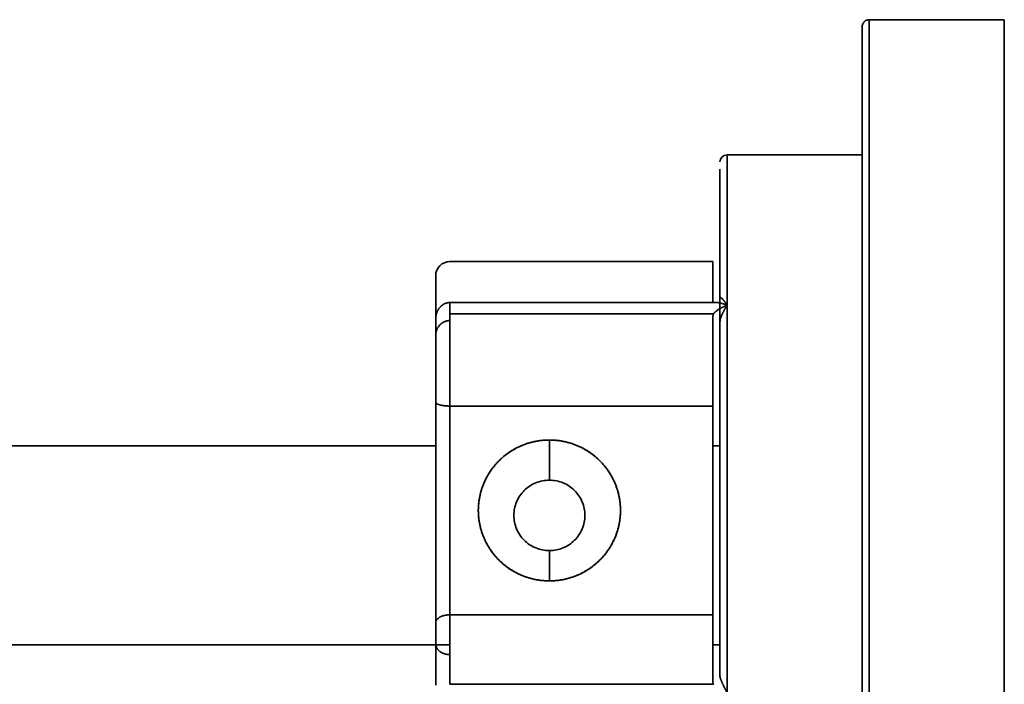
# Model space of a CAD drawing. Units: millimetres. Extents: x 132 to 1955, y 18 to 1577.
# Drawn here: x 617 to 686, y 779 to 826 of the extents above; entities that cross this region are included whole.
import ezdxf

# ---------------------------------------------------------------- set-up
doc = ezdxf.new("R2010")
doc.units = ezdxf.units.MM
doc.layers.add('1', color=7, linetype='Continuous', true_color=0xffffff)

msp = doc.modelspace()

# ---------------------------------------------------------------- linework, layer by layer
at = {"layer": '1', "color": 18, "linetype": 'Continuous', "lineweight": 35}
for p, q in [((676.379, 816.138), (666.879, 816.138)), ((666.379, 815.638), (666.379, 815.638)), ((665.879, 808.638), (647.379, 808.638)), ((666.101, 805.761), (647.379, 805.761)), ((646.372, 795.688), (229.584, 795.688)), ((666.375, 795.688), (665.876, 795.688)), ((647.379, 781.688), (229.584, 781.688)), ((666.375, 781.688), (665.876, 781.688))]:
    msp.add_line(p, q, dxfattribs=at)
for centre, radius, start in [((666.879, 815.638), 0.5, 90.00081), ((647.379, 807.638), 1, 90.00027)]:
    msp.add_arc(centre, radius, start, 180, dxfattribs=at)
for points, degree, knots in [([(676.879, 825.638), (676.847, 825.638), (676.814, 825.635), (676.75, 825.622), (676.718, 825.612), (676.658, 825.587), (676.629, 825.572), (676.574, 825.535), (676.549, 825.515), (676.503, 825.468), (676.482, 825.443), (676.445, 825.389), (676.43, 825.36), (676.405, 825.299), (676.395, 825.268), (676.383, 825.203), (676.379, 825.171), (676.379, 825.138)], 3, [0, 0, 0, 0, 0.125, 0.125, 0.25, 0.25, 0.375, 0.375, 0.5, 0.5, 0.625, 0.625, 0.75, 0.75, 0.875, 0.875, 1, 1, 1, 1]), ([(676.379, 825.138), (676.379, 825.171), (676.383, 825.203), (676.395, 825.268), (676.405, 825.299), (676.43, 825.36), (676.445, 825.389), (676.482, 825.443), (676.503, 825.468), (676.549, 825.515), (676.574, 825.535), (676.629, 825.572), (676.658, 825.587), (676.718, 825.612), (676.75, 825.622), (676.814, 825.635), (676.847, 825.638), (676.879, 825.638)], 3, [0, 0, 0, 0, 0.125, 0.125, 0.25, 0.25, 0.375, 0.375, 0.5, 0.5, 0.625, 0.625, 0.75, 0.75, 0.875, 0.875, 1, 1, 1, 1]), ([(676.879, 822.139), (676.879, 822.378), (676.879, 822.606), (676.879, 823.285), (676.879, 823.693), (676.879, 824.396), (676.879, 824.691), (676.879, 825.163), (676.879, 825.341), (676.879, 825.578), (676.879, 825.638), (676.879, 825.638)], 3, [0, 0, 0, 0, 0.104246, 0.104246, 0.32819, 0.32819, 0.552134, 0.552134, 0.776079, 0.776079, 1, 1, 1, 1]), ([(676.879, 825.638), (676.879, 825.638), (676.879, 825.578), (676.879, 825.341), (676.879, 825.163), (676.879, 824.691), (676.879, 824.396), (676.879, 823.693), (676.879, 823.285), (676.879, 822.358), (676.879, 821.84), (676.879, 820.698), (676.879, 820.075), (676.879, 818.73), (676.879, 818.007), (676.879, 816.471), (676.879, 815.657), (676.879, 813.945), (676.879, 813.046), (676.879, 811.175), (676.879, 810.201), (676.879, 808.187), (676.879, 807.147), (676.879, 805.012), (676.879, 803.916), (676.879, 801.679), (676.879, 800.537), (676.879, 798.22), (676.879, 797.044), (676.879, 794.669), (676.879, 793.47), (676.879, 791.06), (676.879, 789.849), (676.879, 787.427), (676.879, 786.216), (676.879, 783.806), (676.879, 782.607), (676.879, 780.232), (676.879, 779.056), (676.879, 776.739), (676.879, 775.597), (676.879, 773.36), (676.879, 772.264), (676.879, 770.128), (676.879, 769.089), (676.879, 767.075), (676.879, 766.101), (676.879, 764.229), (676.879, 763.331), (676.879, 761.619), (676.879, 760.805), (676.879, 759.268), (676.879, 758.546), (676.879, 757.201), (676.879, 756.578), (676.879, 755.436), (676.879, 754.918), (676.879, 753.991), (676.879, 753.583), (676.879, 752.88), (676.879, 752.585), (676.879, 752.113), (676.879, 751.935), (676.879, 751.698), (676.879, 751.638), (676.879, 751.638)], 3, [0, 0, 0, 0, 0.031251, 0.031251, 0.062503, 0.062503, 0.093754, 0.093754, 0.125005, 0.125005, 0.156256, 0.156256, 0.187508, 0.187508, 0.218759, 0.218759, 0.25001, 0.25001, 0.281262, 0.281262, 0.312513, 0.312513, 0.343764, 0.343764, 0.375016, 0.375016, 0.406267, 0.406267, 0.437518, 0.437518, 0.468769, 0.468769, 0.500021, 0.500021, 0.531272, 0.531272, 0.562523, 0.562523, 0.593775, 0.593775, 0.625026, 0.625026, 0.656277, 0.656277, 0.687528, 0.687528, 0.71878, 0.71878, 0.750031, 0.750031, 0.781282, 0.781282, 0.812534, 0.812534, 0.843785, 0.843785, 0.875036, 0.875036, 0.906288, 0.906288, 0.937539, 0.937539, 0.96879, 0.96879, 1, 1, 1, 1]), ([(676.879, 751.638), (676.879, 751.638), (676.879, 751.697), (676.879, 751.935), (676.879, 752.113), (676.879, 752.585), (676.879, 752.88), (676.879, 753.583), (676.879, 753.991), (676.879, 754.918), (676.879, 755.436), (676.879, 756.578), (676.879, 757.201), (676.879, 758.546), (676.879, 759.268), (676.879, 760.805), (676.879, 761.619), (676.879, 763.331), (676.879, 764.229), (676.879, 766.101), (676.879, 767.075), (676.879, 769.089), (676.879, 770.128), (676.879, 772.264), (676.879, 773.36), (676.879, 775.597), (676.879, 776.739), (676.879, 779.056), (676.879, 780.232), (676.879, 782.607), (676.879, 783.806), (676.879, 786.216), (676.879, 787.427), (676.879, 789.849), (676.879, 791.06), (676.879, 793.47), (676.879, 794.669), (676.879, 797.044), (676.879, 798.22), (676.879, 800.537), (676.879, 801.679), (676.879, 803.916), (676.879, 805.012), (676.879, 807.147), (676.879, 808.187), (676.879, 810.201), (676.879, 811.175), (676.879, 813.046), (676.879, 813.945), (676.879, 815.657), (676.879, 816.471), (676.879, 818.007), (676.879, 818.73), (676.879, 820.075), (676.879, 820.698), (676.879, 821.84), (676.879, 822.358), (676.879, 823.285), (676.879, 823.693), (676.879, 824.396), (676.879, 824.691), (676.879, 825.163), (676.879, 825.341), (676.879, 825.578), (676.879, 825.638), (676.879, 825.638)], 3, [0, 0, 0, 0, 0.031251, 0.031251, 0.062503, 0.062503, 0.093754, 0.093754, 0.125005, 0.125005, 0.156256, 0.156256, 0.187508, 0.187508, 0.218759, 0.218759, 0.25001, 0.25001, 0.281262, 0.281262, 0.312513, 0.312513, 0.343764, 0.343764, 0.375016, 0.375016, 0.406267, 0.406267, 0.437518, 0.437518, 0.468769, 0.468769, 0.500021, 0.500021, 0.531272, 0.531272, 0.562523, 0.562523, 0.593775, 0.593775, 0.625026, 0.625026, 0.656277, 0.656277, 0.687528, 0.687528, 0.71878, 0.71878, 0.750031, 0.750031, 0.781282, 0.781282, 0.812534, 0.812534, 0.843785, 0.843785, 0.875036, 0.875036, 0.906287, 0.906287, 0.937539, 0.937539, 0.96879, 0.96879, 1, 1, 1, 1]), ([(676.879, 825.638), (676.879, 825.638), (676.879, 825.578), (676.879, 825.341), (676.879, 825.163), (676.879, 824.691), (676.879, 824.396), (676.879, 823.693), (676.879, 823.285), (676.879, 822.606), (676.879, 822.378), (676.879, 822.139)], 3, [0, 0, 0, 0, 0.223939, 0.223939, 0.447878, 0.447878, 0.671817, 0.671817, 0.895756, 0.895756, 1, 1, 1, 1]), ([(686.379, 825.638), (686.379, 825.638), (686.379, 825.578), (686.379, 825.341), (686.379, 825.163), (686.379, 824.691), (686.379, 824.396), (686.379, 823.749), (686.379, 823.413), (686.379, 823.038)], 3, [0, 0, 0, 0, 0.260349, 0.260349, 0.520698, 0.520698, 0.781047, 0.781047, 1, 1, 1, 1]), ([(686.379, 751.638), (686.379, 751.638), (686.379, 751.697), (686.379, 751.935), (686.379, 752.113), (686.379, 752.585), (686.379, 752.88), (686.379, 753.583), (686.379, 753.991), (686.379, 754.918), (686.379, 755.436), (686.379, 756.578), (686.379, 757.201), (686.379, 758.546), (686.379, 759.268), (686.379, 760.805), (686.379, 761.619), (686.379, 763.331), (686.379, 764.229), (686.379, 766.101), (686.379, 767.075), (686.379, 769.089), (686.379, 770.128), (686.379, 772.264), (686.379, 773.36), (686.379, 775.597), (686.379, 776.739), (686.379, 779.056), (686.379, 780.232), (686.379, 782.607), (686.379, 783.806), (686.379, 786.216), (686.379, 787.427), (686.379, 789.849), (686.379, 791.06), (686.379, 793.47), (686.379, 794.669), (686.379, 797.044), (686.379, 798.22), (686.379, 800.537), (686.379, 801.679), (686.379, 803.916), (686.379, 805.012), (686.379, 807.147), (686.379, 808.187), (686.379, 810.201), (686.379, 811.175), (686.379, 813.046), (686.379, 813.945), (686.379, 815.657), (686.379, 816.471), (686.379, 818.007), (686.379, 818.73), (686.379, 820.075), (686.379, 820.698), (686.379, 821.84), (686.379, 822.358), (686.379, 823.285), (686.379, 823.693), (686.379, 824.396), (686.379, 824.691), (686.379, 825.163), (686.379, 825.341), (686.379, 825.578), (686.379, 825.638), (686.379, 825.638)], 3, [0, 0, 0, 0, 0.031251, 0.031251, 0.062503, 0.062503, 0.093754, 0.093754, 0.125005, 0.125005, 0.156256, 0.156256, 0.187508, 0.187508, 0.218759, 0.218759, 0.25001, 0.25001, 0.281262, 0.281262, 0.312513, 0.312513, 0.343764, 0.343764, 0.375016, 0.375016, 0.406267, 0.406267, 0.437518, 0.437518, 0.468769, 0.468769, 0.500021, 0.500021, 0.531272, 0.531272, 0.562523, 0.562523, 0.593775, 0.593775, 0.625026, 0.625026, 0.656277, 0.656277, 0.687528, 0.687528, 0.71878, 0.71878, 0.750031, 0.750031, 0.781282, 0.781282, 0.812534, 0.812534, 0.843785, 0.843785, 0.875036, 0.875036, 0.906288, 0.906288, 0.937539, 0.937539, 0.96879, 0.96879, 1, 1, 1, 1]), ([(676.379, 825.138), (676.379, 825.138), (676.379, 825.079), (676.379, 824.845), (676.379, 824.67), (676.379, 824.204), (676.379, 823.913), (676.379, 823.22), (676.379, 822.817), (676.379, 821.902), (676.379, 821.391), (676.379, 820.265), (676.379, 819.65), (676.379, 818.323), (676.379, 817.611), (676.379, 816.095), (676.379, 815.292), (676.379, 813.603), (676.379, 812.717), (676.379, 810.87), (676.379, 809.909), (676.379, 807.923), (676.379, 806.897), (676.379, 804.79), (676.379, 803.709), (676.379, 801.502), (676.379, 800.376), (676.379, 798.09), (676.379, 796.93), (676.379, 794.587), (676.379, 793.404), (676.379, 791.027), (676.379, 789.832), (676.379, 787.443), (676.379, 786.249), (676.379, 783.872), (676.379, 782.689), (676.379, 780.346), (676.379, 779.186), (676.379, 776.9), (676.379, 775.774), (676.379, 773.566), (676.379, 772.485), (676.379, 770.379), (676.379, 769.353), (676.379, 767.366), (676.379, 766.406), (676.379, 764.559), (676.379, 763.673), (676.379, 761.984), (676.379, 761.181), (676.379, 759.665), (676.379, 758.953), (676.379, 757.626), (676.379, 757.011), (676.379, 755.885), (676.379, 755.373), (676.379, 754.459), (676.379, 754.056), (676.379, 753.363), (676.379, 753.072), (676.379, 752.606), (676.379, 752.431), (676.379, 752.197), (676.379, 752.138), (676.379, 752.138)], 3, [0, 0, 0, 0, 0.031251, 0.031251, 0.062503, 0.062503, 0.093754, 0.093754, 0.125005, 0.125005, 0.156257, 0.156257, 0.187508, 0.187508, 0.218759, 0.218759, 0.25001, 0.25001, 0.281262, 0.281262, 0.312513, 0.312513, 0.343764, 0.343764, 0.375016, 0.375016, 0.406267, 0.406267, 0.437518, 0.437518, 0.46877, 0.46877, 0.500021, 0.500021, 0.531272, 0.531272, 0.562523, 0.562523, 0.593775, 0.593775, 0.625026, 0.625026, 0.656277, 0.656277, 0.687529, 0.687529, 0.71878, 0.71878, 0.750031, 0.750031, 0.781283, 0.781283, 0.812534, 0.812534, 0.843785, 0.843785, 0.875036, 0.875036, 0.906288, 0.906288, 0.937539, 0.937539, 0.96879, 0.96879, 1, 1, 1, 1]), ([(676.379, 752.138), (676.379, 752.138), (676.379, 753.55), (676.379, 756.304), (676.379, 758.304), (676.379, 760.301), (676.379, 765.38), (676.379, 771.354), (676.379, 774.676), (676.379, 777.995), (676.379, 781.523), (676.379, 785.045), (676.379, 792.232), (676.379, 795.755), (676.379, 799.282), (676.379, 805.923), (676.379, 811.896), (676.379, 816.975), (676.379, 820.973), (676.379, 823.725), (676.379, 825.138), (676.379, 825.138)], 2, [0, 0, 0, 0.062502, 0.125005, 0.187507, 0.187507, 0.25001, 0.312512, 0.375014, 0.375014, 0.437517, 0.437517, 0.500019, 0.562522, 0.562522, 0.625024, 0.687527, 0.750029, 0.812531, 0.875034, 0.937536, 1, 1, 1]), ([(666.879, 816.138), (666.879, 816.138), (666.879, 816.069), (666.879, 815.787), (666.879, 815.562), (666.879, 814.962), (666.879, 814.585), (666.879, 813.686), (666.879, 813.164), (666.879, 811.982), (666.879, 811.323), (666.879, 809.878), (666.879, 809.093), (666.879, 807.411), (666.879, 806.514), (666.879, 805.569)], 3, [0, 0, 0, 0, 0.134567, 0.134567, 0.278806, 0.278806, 0.423045, 0.423045, 0.567283, 0.567283, 0.711522, 0.711522, 0.855761, 0.855761, 1, 1, 1, 1]), ([(666.879, 805.569), (666.879, 806.514), (666.879, 807.411), (666.879, 809.093), (666.879, 809.878), (666.879, 811.323), (666.879, 811.982), (666.879, 813.164), (666.879, 813.686), (666.879, 814.585), (666.879, 814.962), (666.879, 815.562), (666.879, 815.787), (666.879, 816.069), (666.879, 816.138), (666.879, 816.138)], 3, [0, 0, 0, 0, 0.144239, 0.144239, 0.288478, 0.288478, 0.432717, 0.432717, 0.576955, 0.576955, 0.721194, 0.721194, 0.865433, 0.865433, 1, 1, 1, 1]), ([(666.379, 806.167), (666.379, 807.794), (666.379, 810.572), (666.379, 812.801), (666.379, 814.427), (666.379, 815.033), (666.379, 815.13)], 2, [0, 0, 0, 0.236183, 0.472367, 0.70855, 0.944733, 1, 1, 1]), ([(666.379, 815.128), (666.379, 815.064), (666.379, 814.994), (666.379, 814.755), (666.379, 814.564), (666.379, 814.129), (666.379, 813.885), (666.379, 813.344), (666.379, 812.751), (666.379, 811.711), (666.379, 810.526), (666.379, 809.205), (666.379, 807.755), (666.379, 806.708), (666.379, 806.167)], 3, [0, 0, 0, 0, 0.054932, 0.054932, 0.173066, 0.173066, 0.291199, 0.291199, 0.409333, 0.527466, 0.6456, 0.763733, 0.881867, 1, 1, 1, 1]), ([(666.379, 804.43), (666.379, 804.614), (666.379, 806.454), (666.379, 808.562), (666.379, 809.314), (666.379, 808.657), (666.379, 806.637), (666.379, 805.014)], 2, [0, 0, 0, 0.021048, 0.216838, 0.412629, 0.608419, 0.80421, 1, 1, 1]), ([(665.879, 805.761), (665.879, 805.828), (665.879, 805.894), (665.879, 806.399), (665.879, 806.789), (665.879, 807.461), (665.879, 807.743), (665.879, 808.195), (665.879, 808.365), (665.879, 808.584), (665.879, 808.638), (665.879, 808.638)], 3, [0, 0, 0, 0, 0.035663, 0.035663, 0.279094, 0.279094, 0.522525, 0.522525, 0.765956, 0.765956, 1, 1, 1, 1]), ([(646.379, 804.6), (646.379, 805.451), (646.379, 807.102), (646.379, 807.639), (646.379, 807.639)], 2, [0, 0, 0, 0.288733, 0.759077, 1, 1, 1]), ([(646.379, 804.598), (646.379, 804.604), (646.379, 804.617), (646.38, 804.636), (646.381, 804.655), (646.381, 804.673), (646.383, 804.692), (646.384, 804.71), (646.386, 804.727), (646.387, 804.745), (646.39, 804.762), (646.392, 804.779), (646.394, 804.796), (646.397, 804.813), (646.399, 804.829), (646.402, 804.845), (646.405, 804.86), (646.409, 804.876), (646.412, 804.891), (646.415, 804.906), (646.419, 804.92), (646.423, 804.935), (646.426, 804.949), (646.43, 804.962), (646.434, 804.976), (646.438, 804.989), (646.442, 805.002), (646.446, 805.015), (646.451, 805.027), (646.455, 805.039), (646.459, 805.051), (646.463, 805.062), (646.468, 805.074), (646.472, 805.085), (646.477, 805.096), (646.481, 805.106), (646.485, 805.116), (646.49, 805.126), (646.494, 805.136), (646.498, 805.146), (646.503, 805.155), (646.516, 805.182), (646.538, 805.225), (646.573, 805.284), (646.61, 805.338), (646.648, 805.389), (646.689, 805.436), (646.73, 805.479), (646.766, 805.513), (646.794, 805.537), (646.816, 805.554), (646.837, 805.571), (646.859, 805.587), (646.881, 805.602), (646.903, 805.616), (646.926, 805.63), (646.949, 805.643), (646.972, 805.655), (646.995, 805.667), (647.018, 805.678), (647.042, 805.688), (647.065, 805.697), (647.089, 805.706), (647.113, 805.714), (647.137, 805.721), (647.161, 805.728), (647.185, 805.734), (647.21, 805.739), (647.234, 805.744), (647.258, 805.747), (647.282, 805.751), (647.307, 805.753), (647.331, 805.755), (647.355, 805.756), (647.371, 805.756), (647.379, 805.756)], 3, [0, 0, 0, 0, 0.012802, 0.025437, 0.037906, 0.050209, 0.062346, 0.074316, 0.08612, 0.097758, 0.10923, 0.120535, 0.131675, 0.142648, 0.153455, 0.164096, 0.174571, 0.18488, 0.195022, 0.204999, 0.21481, 0.224454, 0.233933, 0.243245, 0.252392, 0.261372, 0.270187, 0.278836, 0.287319, 0.295636, 0.303788, 0.311774, 0.319594, 0.327248, 0.334737, 0.34206, 0.349217, 0.356209, 0.363036, 0.369697, 0.376193, 0.382524, 0.426516, 0.46871, 0.509124, 0.54778, 0.584702, 0.619918, 0.653461, 0.669076, 0.684457, 0.699609, 0.714537, 0.729247, 0.743745, 0.758036, 0.772126, 0.786021, 0.799729, 0.813256, 0.826609, 0.839796, 0.852824, 0.865702, 0.878438, 0.89104, 0.903518, 0.91588, 0.928136, 0.940296, 0.952369, 0.964365, 0.976296, 0.98817, 1, 1, 1, 1]), ([(647.379, 805.761), (647.379, 805.761), (647.379, 805.759), (647.379, 805.747), (647.379, 805.732), (647.379, 805.69), (647.379, 805.662), (647.379, 805.595), (647.379, 805.557), (647.379, 805.472), (647.379, 805.426), (647.379, 805.331), (647.379, 805.281), (647.379, 805.183), (647.379, 805.135), (647.379, 805.043), (647.379, 804.999), (647.379, 804.96)], 3, [0, 0, 0, 0, 0.070287, 0.070287, 0.203103, 0.203103, 0.335919, 0.335919, 0.468735, 0.468735, 0.601551, 0.601551, 0.734368, 0.734368, 0.867184, 0.867184, 1, 1, 1, 1]), ([(665.918, 804.96), (665.92, 804.962), (665.923, 804.966), (665.927, 804.973), (665.932, 804.979), (665.937, 804.986), (665.943, 804.992), (665.949, 804.999), (665.955, 805.006), (665.961, 805.013), (665.967, 805.02), (665.974, 805.027), (665.981, 805.034), (665.988, 805.042), (665.996, 805.049), (666.003, 805.057), (666.011, 805.064), (666.02, 805.072), (666.028, 805.079), (666.037, 805.087), (666.046, 805.095), (666.055, 805.103), (666.064, 805.111), (666.074, 805.119), (666.084, 805.127), (666.094, 805.135), (666.105, 805.143), (666.131, 805.163), (666.175, 805.196), (666.24, 805.24), (666.313, 805.287), (666.371, 805.321), (666.413, 805.345), (666.435, 805.358), (666.46, 805.371), (666.485, 805.385), (666.513, 805.399), (666.542, 805.414), (666.573, 805.43), (666.606, 805.446), (666.64, 805.463), (666.676, 805.48), (666.713, 805.497), (666.752, 805.515), (666.793, 805.533), (666.836, 805.551), (666.865, 805.563), (666.879, 805.569)], 3, [0, 0, 0, 0, 0.007681, 0.015488, 0.023425, 0.031497, 0.039706, 0.048055, 0.056549, 0.065189, 0.073979, 0.082922, 0.092019, 0.101274, 0.110689, 0.120265, 0.130005, 0.139911, 0.149985, 0.160228, 0.170643, 0.18123, 0.191992, 0.20293, 0.214045, 0.225339, 0.236812, 0.248467, 0.309506, 0.376728, 0.450224, 0.530063, 0.550522, 0.572532, 0.596092, 0.621205, 0.64787, 0.676089, 0.705861, 0.737186, 0.770067, 0.804501, 0.840491, 0.878035, 0.917135, 0.95779, 1, 1, 1, 1]), ([(666.879, 805.569), (666.872, 805.572), (666.856, 805.578), (666.834, 805.587), (666.811, 805.595), (666.79, 805.603), (666.768, 805.611), (666.747, 805.619), (666.727, 805.626), (666.706, 805.633), (666.687, 805.64), (666.667, 805.647), (666.648, 805.653), (666.63, 805.659), (666.612, 805.665), (666.594, 805.67), (666.577, 805.675), (666.56, 805.68), (666.544, 805.685), (666.528, 805.69), (666.512, 805.694), (666.497, 805.698), (666.482, 805.702), (666.468, 805.705), (666.454, 805.709), (666.441, 805.712), (666.428, 805.715), (666.415, 805.718), (666.403, 805.721), (666.391, 805.724), (666.38, 805.726), (666.369, 805.728), (666.351, 805.732), (666.327, 805.737), (666.297, 805.742), (666.268, 805.747), (666.24, 805.751), (666.213, 805.754), (666.188, 805.757), (666.163, 805.759), (666.139, 805.76), (666.119, 805.761), (666.106, 805.761), (666.101, 805.761)], 3, [0, 0, 0, 0, 0.028725, 0.056942, 0.084654, 0.111858, 0.138556, 0.164747, 0.190431, 0.215609, 0.24028, 0.264445, 0.288103, 0.311255, 0.333901, 0.35604, 0.377674, 0.398801, 0.419422, 0.439537, 0.459146, 0.478249, 0.496846, 0.514938, 0.532525, 0.549606, 0.566181, 0.582252, 0.597818, 0.612879, 0.627435, 0.641487, 0.655035, 0.695408, 0.734619, 0.772675, 0.809579, 0.84534, 0.879963, 0.913455, 0.945826, 0.977085, 1, 1, 1, 1]), ([(666.379, 806.167), (666.379, 806.165), (666.379, 806.163), (666.38, 806.16), (666.38, 806.156), (666.381, 806.153), (666.382, 806.149), (666.384, 806.146), (666.385, 806.143), (666.387, 806.14), (666.389, 806.137), (666.391, 806.134), (666.393, 806.131), (666.395, 806.128), (666.398, 806.125), (666.4, 806.122), (666.403, 806.119), (666.406, 806.117), (666.409, 806.114), (666.412, 806.111), (666.415, 806.109), (666.418, 806.106), (666.422, 806.104), (666.425, 806.101), (666.429, 806.099), (666.432, 806.097), (666.436, 806.095), (666.439, 806.093), (666.443, 806.091), (666.447, 806.089), (666.449, 806.087), (666.45, 806.087)], 3, [0, 0, 0, 0, 0.043645, 0.086638, 0.128978, 0.170666, 0.211701, 0.252081, 0.291809, 0.330881, 0.3693, 0.407064, 0.444172, 0.480626, 0.516424, 0.551566, 0.586053, 0.619883, 0.653058, 0.685577, 0.717439, 0.748646, 0.779196, 0.80909, 0.838329, 0.866912, 0.894839, 0.922111, 0.948728, 0.974691, 1, 1, 1, 1]), ([(666.879, 805.569), (666.876, 805.563), (666.869, 805.553), (666.859, 805.537), (666.849, 805.521), (666.84, 805.505), (666.83, 805.49), (666.821, 805.474), (666.812, 805.459), (666.803, 805.444), (666.794, 805.43), (666.785, 805.415), (666.777, 805.401), (666.768, 805.386), (666.76, 805.372), (666.752, 805.359), (666.745, 805.345), (666.737, 805.332), (666.73, 805.318), (666.723, 805.306), (666.716, 805.293), (666.709, 805.28), (666.702, 805.268), (666.696, 805.256), (666.689, 805.245), (666.683, 805.233), (666.677, 805.222), (666.671, 805.211), (666.666, 805.201), (666.66, 805.19), (666.655, 805.18), (666.65, 805.17), (666.645, 805.161), (666.64, 805.151), (666.626, 805.124), (666.603, 805.08), (666.573, 805.018), (666.546, 804.96), (666.521, 804.904), (666.501, 804.86), (666.487, 804.826), (666.477, 804.802), (666.467, 804.778), (666.458, 804.755), (666.449, 804.732), (666.441, 804.71), (666.434, 804.689), (666.427, 804.669), (666.42, 804.649), (666.414, 804.63), (666.408, 804.612), (666.403, 804.595), (666.4, 804.583), (666.399, 804.578)], 3, [0, 0, 0, 0, 0.019288, 0.038257, 0.056907, 0.075238, 0.093249, 0.110941, 0.128314, 0.145367, 0.162101, 0.178515, 0.19461, 0.210385, 0.225841, 0.240978, 0.255795, 0.270292, 0.28447, 0.298329, 0.311868, 0.325089, 0.33799, 0.350572, 0.362835, 0.374779, 0.386404, 0.39771, 0.408698, 0.419367, 0.429718, 0.439751, 0.449465, 0.458861, 0.467939, 0.532337, 0.59268, 0.649001, 0.701343, 0.749757, 0.773008, 0.795542, 0.817372, 0.838506, 0.858959, 0.878744, 0.897875, 0.91637, 0.934246, 0.951524, 0.968226, 0.984376, 1, 1, 1, 1]), ([(666.45, 806.087), (666.452, 806.086), (666.455, 806.084), (666.459, 806.082), (666.464, 806.079), (666.469, 806.076), (666.474, 806.072), (666.479, 806.069), (666.485, 806.065), (666.49, 806.06), (666.496, 806.056), (666.502, 806.051), (666.508, 806.046), (666.514, 806.041), (666.521, 806.035), (666.527, 806.029), (666.534, 806.022), (666.541, 806.016), (666.548, 806.009), (666.555, 806.002), (666.562, 805.994), (666.57, 805.986), (666.578, 805.978), (666.586, 805.969), (666.594, 805.96), (666.602, 805.951), (666.61, 805.941), (666.619, 805.931), (666.629, 805.919), (666.64, 805.905), (666.652, 805.89), (666.665, 805.874), (666.678, 805.857), (666.692, 805.839), (666.708, 805.819), (666.723, 805.797), (666.74, 805.774), (666.758, 805.75), (666.776, 805.724), (666.795, 805.696), (666.815, 805.667), (666.836, 805.636), (666.857, 805.603), (666.872, 805.58), (666.879, 805.569)], 3, [0, 0, 0, 0, 0.012302, 0.024883, 0.037745, 0.050891, 0.064323, 0.078043, 0.092053, 0.106355, 0.12095, 0.13584, 0.151027, 0.166511, 0.182295, 0.198379, 0.214765, 0.231454, 0.248447, 0.265745, 0.283349, 0.30126, 0.319479, 0.338007, 0.356844, 0.375991, 0.395449, 0.415219, 0.439067, 0.464603, 0.491829, 0.520745, 0.551355, 0.583658, 0.617656, 0.653351, 0.690741, 0.729829, 0.770615, 0.813098, 0.857279, 0.903156, 0.95073, 1, 1, 1, 1]), ([(666.879, 805.569), (666.879, 804.623), (666.879, 803.629), (666.879, 801.561), (666.879, 800.488), (666.879, 798.279), (666.879, 797.143), (666.879, 794.831), (666.879, 793.653), (666.879, 791.277), (666.879, 790.078), (666.879, 787.678), (666.879, 786.477), (666.879, 784.096), (666.879, 782.914), (666.879, 780.591), (666.879, 779.449), (666.879, 778.336)], 3, [0, 0, 0, 0, 0.125, 0.125, 0.25, 0.25, 0.375, 0.375, 0.5, 0.5, 0.625, 0.625, 0.75, 0.75, 0.875, 0.875, 1, 1, 1, 1]), ([(666.879, 778.336), (666.879, 779.449), (666.879, 780.591), (666.879, 782.914), (666.879, 784.096), (666.879, 786.477), (666.879, 787.678), (666.879, 790.078), (666.879, 791.277), (666.879, 793.653), (666.879, 794.831), (666.879, 797.143), (666.879, 798.279), (666.879, 800.488), (666.879, 801.561), (666.879, 803.629), (666.879, 804.623), (666.879, 805.569)], 3, [0, 0, 0, 0, 0.125, 0.125, 0.25, 0.25, 0.375, 0.375, 0.5, 0.5, 0.625, 0.625, 0.75, 0.75, 0.875, 0.875, 1, 1, 1, 1]), ([(647.379, 804.489), (647.375, 804.489), (647.365, 804.489), (647.35, 804.489), (647.336, 804.489), (647.321, 804.488), (647.307, 804.487), (647.292, 804.486), (647.278, 804.484), (647.263, 804.482), (647.248, 804.48), (647.234, 804.478), (647.219, 804.476), (647.205, 804.473), (647.19, 804.471), (647.175, 804.467), (647.161, 804.464), (647.146, 804.461), (647.132, 804.457), (647.117, 804.453), (647.103, 804.449), (647.088, 804.444), (647.074, 804.439), (647.06, 804.434), (647.045, 804.429), (647.031, 804.424), (647.017, 804.418), (647.003, 804.412), (646.989, 804.406), (646.975, 804.4), (646.961, 804.393), (646.947, 804.386), (646.933, 804.379), (646.919, 804.372), (646.905, 804.364), (646.892, 804.356), (646.878, 804.348), (646.865, 804.34), (646.852, 804.332), (646.839, 804.323), (646.825, 804.314), (646.812, 804.305), (646.8, 804.295), (646.787, 804.286), (646.774, 804.276), (646.762, 804.266), (646.749, 804.255), (646.737, 804.245), (646.725, 804.234), (646.713, 804.223), (646.701, 804.212), (646.69, 804.2), (646.678, 804.188), (646.667, 804.176), (646.638, 804.146), (646.594, 804.093), (646.539, 804.012), (646.489, 803.923), (646.459, 803.852), (646.442, 803.806), (646.436, 803.787), (646.429, 803.767), (646.423, 803.746), (646.416, 803.723), (646.41, 803.7), (646.405, 803.675), (646.399, 803.65), (646.395, 803.623), (646.39, 803.595), (646.386, 803.566), (646.383, 803.536), (646.381, 803.505), (646.38, 803.473), (646.379, 803.451), (646.379, 803.44)], 3, [0, 0, 0, 0, 0.00882, 0.01766, 0.026519, 0.035398, 0.044297, 0.053217, 0.062158, 0.071121, 0.080105, 0.089111, 0.098139, 0.10719, 0.116265, 0.125362, 0.134483, 0.143629, 0.152799, 0.161993, 0.171213, 0.180457, 0.189728, 0.199025, 0.208347, 0.217697, 0.227073, 0.236477, 0.245908, 0.255366, 0.264853, 0.274369, 0.283913, 0.293486, 0.303088, 0.31272, 0.322382, 0.332073, 0.341795, 0.351548, 0.361332, 0.371147, 0.380993, 0.390871, 0.400781, 0.410724, 0.420698, 0.430706, 0.440747, 0.45082, 0.460927, 0.471068, 0.481243, 0.491453, 0.501696, 0.559163, 0.619967, 0.684134, 0.75169, 0.763822, 0.776586, 0.789981, 0.804008, 0.818666, 0.833956, 0.849878, 0.866431, 0.883616, 0.901434, 0.919883, 0.938964, 0.958677, 0.979023, 1, 1, 1, 1]), ([(646.379, 803.44), (646.379, 803.445), (646.379, 803.456), (646.38, 803.473), (646.38, 803.489), (646.381, 803.504), (646.382, 803.52), (646.383, 803.535), (646.385, 803.551), (646.387, 803.565), (646.388, 803.58), (646.39, 803.595), (646.392, 803.609), (646.395, 803.623), (646.397, 803.637), (646.4, 803.65), (646.402, 803.664), (646.405, 803.677), (646.408, 803.689), (646.411, 803.702), (646.414, 803.714), (646.417, 803.726), (646.421, 803.738), (646.424, 803.75), (646.427, 803.761), (646.431, 803.773), (646.434, 803.783), (646.438, 803.794), (646.442, 803.805), (646.445, 803.815), (646.46, 803.855), (646.489, 803.922), (646.539, 804.011), (646.594, 804.092), (646.642, 804.15), (646.678, 804.189), (646.702, 804.212), (646.726, 804.235), (646.75, 804.256), (646.776, 804.277), (646.801, 804.297), (646.828, 804.315), (646.854, 804.333), (646.882, 804.35), (646.909, 804.366), (646.937, 804.381), (646.965, 804.395), (646.994, 804.408), (647.023, 804.42), (647.052, 804.432), (647.081, 804.442), (647.111, 804.451), (647.14, 804.459), (647.17, 804.466), (647.2, 804.473), (647.23, 804.478), (647.26, 804.482), (647.29, 804.485), (647.32, 804.488), (647.35, 804.489), (647.369, 804.489), (647.379, 804.489)], 3, [0, 0, 0, 0, 0.010421, 0.020709, 0.030865, 0.040889, 0.05078, 0.060538, 0.070164, 0.079658, 0.089019, 0.098247, 0.107342, 0.116305, 0.125135, 0.133831, 0.142395, 0.150826, 0.159124, 0.167289, 0.175321, 0.18322, 0.190986, 0.198618, 0.206118, 0.213484, 0.220717, 0.227817, 0.234783, 0.241616, 0.248316, 0.315194, 0.379143, 0.440175, 0.498311, 0.518997, 0.539556, 0.559988, 0.580295, 0.600479, 0.620543, 0.640488, 0.660316, 0.68003, 0.699631, 0.719123, 0.738506, 0.757784, 0.776959, 0.796034, 0.81501, 0.833892, 0.852681, 0.87138, 0.889992, 0.90852, 0.926967, 0.945335, 0.963628, 0.981849, 1, 1, 1, 1]), ([(666.379, 804.428), (666.379, 803.543), (666.379, 802.619), (666.379, 800.707), (666.379, 799.719), (666.379, 797.694), (666.379, 796.657), (666.379, 794.548), (666.379, 793.476), (666.379, 791.315), (666.379, 790.225), (666.379, 788.043), (666.379, 786.95), (666.379, 784.779), (666.379, 783.7), (666.379, 781.572), (666.379, 780.523), (666.379, 779.496)], 3, [0, 0, 0, 0, 0.125, 0.125, 0.25, 0.25, 0.375, 0.375, 0.5, 0.5, 0.625, 0.625, 0.75, 0.75, 0.875, 0.875, 1, 1, 1, 1]), ([(647.379, 798.481), (647.375, 798.481), (647.365, 798.481), (647.351, 798.481), (647.336, 798.481), (647.322, 798.482), (647.307, 798.482), (647.293, 798.482), (647.278, 798.483), (647.264, 798.483), (647.249, 798.484), (647.235, 798.484), (647.22, 798.485), (647.206, 798.486), (647.191, 798.486), (647.177, 798.487), (647.162, 798.488), (647.148, 798.489), (647.133, 798.49), (647.119, 798.491), (647.104, 798.492), (647.09, 798.493), (647.076, 798.494), (647.061, 798.496), (647.047, 798.497), (647.033, 798.498), (647.019, 798.5), (647.004, 798.501), (646.99, 798.503), (646.976, 798.505), (646.962, 798.506), (646.949, 798.508), (646.935, 798.51), (646.921, 798.512), (646.907, 798.514), (646.894, 798.516), (646.88, 798.518), (646.867, 798.52), (646.854, 798.522), (646.84, 798.524), (646.827, 798.527), (646.814, 798.529), (646.801, 798.531), (646.789, 798.534), (646.776, 798.536), (646.763, 798.539), (646.751, 798.541), (646.739, 798.544), (646.727, 798.547), (646.715, 798.55), (646.703, 798.553), (646.691, 798.556), (646.68, 798.559), (646.668, 798.562), (646.64, 798.569), (646.596, 798.583), (646.541, 798.604), (646.49, 798.627), (646.46, 798.645), (646.443, 798.657), (646.437, 798.662), (646.43, 798.667), (646.424, 798.672), (646.418, 798.678), (646.412, 798.684), (646.406, 798.69), (646.401, 798.697), (646.395, 798.704), (646.391, 798.711), (646.387, 798.719), (646.384, 798.727), (646.381, 798.735), (646.38, 798.743), (646.379, 798.749), (646.379, 798.752)], 3, [0, 0, 0, 0, 0.008779, 0.017579, 0.0264, 0.035242, 0.044106, 0.052993, 0.061902, 0.070834, 0.079789, 0.088767, 0.097769, 0.106796, 0.115847, 0.124923, 0.134024, 0.14315, 0.152302, 0.161481, 0.170685, 0.179916, 0.189175, 0.19846, 0.207773, 0.217114, 0.226484, 0.235881, 0.245308, 0.254763, 0.264248, 0.273762, 0.283306, 0.292881, 0.302485, 0.312121, 0.321787, 0.331485, 0.341214, 0.350974, 0.360767, 0.370592, 0.38045, 0.39034, 0.400263, 0.410219, 0.420209, 0.430233, 0.44029, 0.450382, 0.460508, 0.470669, 0.480864, 0.491095, 0.501361, 0.558511, 0.619222, 0.683519, 0.751421, 0.762807, 0.774933, 0.7878, 0.801407, 0.815756, 0.830846, 0.846676, 0.863248, 0.88056, 0.898614, 0.917409, 0.936945, 0.957222, 0.97824, 1, 1, 1, 1]), ([(654.379, 796.094), (654.052, 796.094), (653.725, 796.062), (653.083, 795.936), (652.768, 795.842), (652.164, 795.593), (651.874, 795.44), (651.329, 795.08), (651.075, 794.873), (650.612, 794.415), (650.404, 794.163), (650.04, 793.624), (649.885, 793.337), (649.635, 792.738), (649.539, 792.427), (649.412, 791.791), (649.379, 791.467), (649.379, 790.819), (649.412, 790.495), (649.539, 789.859), (649.635, 789.548), (649.885, 788.949), (650.04, 788.662), (650.404, 788.123), (650.612, 787.871), (651.075, 787.413), (651.329, 787.206), (651.874, 786.846), (652.164, 786.693), (652.768, 786.445), (653.083, 786.35), (653.725, 786.224), (654.052, 786.192), (654.379, 786.192)], 3, [0, 0, 0, 0, 0.0625, 0.0625, 0.125, 0.125, 0.1875, 0.1875, 0.25, 0.25, 0.3125, 0.3125, 0.375, 0.375, 0.4375, 0.4375, 0.5, 0.5, 0.5625, 0.5625, 0.625, 0.625, 0.6875, 0.6875, 0.75, 0.75, 0.8125, 0.8125, 0.875, 0.875, 0.9375, 0.9375, 1, 1, 1, 1]), ([(654.379, 786.192), (654.707, 786.192), (655.034, 786.224), (655.676, 786.35), (655.99, 786.445), (656.595, 786.693), (656.885, 786.846), (657.429, 787.206), (657.684, 787.413), (658.146, 787.871), (658.355, 788.123), (658.719, 788.662), (658.874, 788.949), (659.124, 789.548), (659.219, 789.859), (659.347, 790.495), (659.379, 790.819), (659.379, 791.467), (659.347, 791.791), (659.219, 792.427), (659.124, 792.738), (658.874, 793.337), (658.719, 793.624), (658.355, 794.163), (658.146, 794.415), (657.684, 794.873), (657.429, 795.08), (656.885, 795.44), (656.595, 795.593), (655.99, 795.842), (655.676, 795.936), (655.034, 796.062), (654.707, 796.094), (654.379, 796.094)], 3, [0, 0, 0, 0, 0.0625, 0.0625, 0.125, 0.125, 0.1875, 0.1875, 0.25, 0.25, 0.3125, 0.3125, 0.375, 0.375, 0.4375, 0.4375, 0.5, 0.5, 0.5625, 0.5625, 0.625, 0.625, 0.6875, 0.6875, 0.75, 0.75, 0.8125, 0.8125, 0.875, 0.875, 0.9375, 0.9375, 1, 1, 1, 1]), ([(654.379, 788.319), (654.216, 788.319), (654.052, 788.335), (653.731, 788.399), (653.574, 788.446), (653.272, 788.57), (653.127, 788.647), (652.854, 788.827), (652.727, 788.93), (652.496, 789.159), (652.392, 789.285), (652.21, 789.554), (652.132, 789.698), (652.007, 789.997), (651.959, 790.153), (651.895, 790.471), (651.879, 790.633), (651.879, 790.957), (651.895, 791.119), (651.959, 791.437), (652.007, 791.593), (652.132, 791.892), (652.21, 792.036), (652.392, 792.305), (652.496, 792.431), (652.727, 792.66), (652.854, 792.764), (653.127, 792.944), (653.272, 793.02), (653.574, 793.144), (653.731, 793.192), (654.052, 793.255), (654.216, 793.271), (654.379, 793.271)], 3, [0, 0, 0, 0, 0.0625, 0.0625, 0.125, 0.125, 0.1875, 0.1875, 0.25, 0.25, 0.3125, 0.3125, 0.375, 0.375, 0.4375, 0.4375, 0.5, 0.5, 0.5625, 0.5625, 0.625, 0.625, 0.6875, 0.6875, 0.75, 0.75, 0.8125, 0.8125, 0.875, 0.875, 0.9375, 0.9375, 1, 1, 1, 1]), ([(654.379, 793.271), (654.543, 793.271), (654.707, 793.255), (655.028, 793.192), (655.185, 793.144), (655.487, 793.02), (655.632, 792.944), (655.904, 792.764), (656.031, 792.66), (656.263, 792.431), (656.367, 792.305), (656.549, 792.036), (656.626, 791.892), (656.752, 791.593), (656.799, 791.437), (656.863, 791.119), (656.879, 790.957), (656.879, 790.633), (656.863, 790.471), (656.799, 790.153), (656.752, 789.997), (656.626, 789.698), (656.549, 789.554), (656.367, 789.285), (656.263, 789.159), (656.031, 788.93), (655.904, 788.827), (655.632, 788.647), (655.487, 788.57), (655.185, 788.446), (655.028, 788.399), (654.707, 788.335), (654.543, 788.319), (654.379, 788.319)], 3, [0, 0, 0, 0, 0.0625, 0.0625, 0.125, 0.125, 0.1875, 0.1875, 0.25, 0.25, 0.3125, 0.3125, 0.375, 0.375, 0.4375, 0.4375, 0.5, 0.5, 0.5625, 0.5625, 0.625, 0.625, 0.6875, 0.6875, 0.75, 0.75, 0.8125, 0.8125, 0.875, 0.875, 0.9375, 0.9375, 1, 1, 1, 1]), ([(646.379, 783.256), (646.379, 783.258), (646.379, 783.264), (646.38, 783.272), (646.38, 783.28), (646.381, 783.288), (646.382, 783.296), (646.383, 783.303), (646.384, 783.311), (646.386, 783.318), (646.387, 783.325), (646.389, 783.332), (646.391, 783.339), (646.393, 783.346), (646.395, 783.353), (646.397, 783.359), (646.4, 783.366), (646.402, 783.372), (646.405, 783.378), (646.407, 783.384), (646.41, 783.39), (646.412, 783.396), (646.415, 783.401), (646.418, 783.407), (646.421, 783.412), (646.424, 783.417), (646.427, 783.422), (646.429, 783.427), (646.432, 783.432), (646.435, 783.437), (646.438, 783.441), (646.441, 783.445), (646.444, 783.45), (646.447, 783.454), (646.461, 783.474), (646.49, 783.509), (646.541, 783.556), (646.596, 783.598), (646.644, 783.628), (646.68, 783.648), (646.704, 783.661), (646.728, 783.672), (646.753, 783.684), (646.778, 783.695), (646.804, 783.705), (646.831, 783.715), (646.857, 783.724), (646.885, 783.733), (646.912, 783.741), (646.94, 783.749), (646.969, 783.756), (646.997, 783.763), (647.026, 783.769), (647.055, 783.775), (647.084, 783.78), (647.114, 783.785), (647.143, 783.789), (647.173, 783.793), (647.202, 783.796), (647.232, 783.799), (647.261, 783.801), (647.291, 783.803), (647.321, 783.804), (647.35, 783.805), (647.37, 783.805), (647.379, 783.805)], 3, [0, 0, 0, 0, 0.009981, 0.019808, 0.029483, 0.039004, 0.048373, 0.057589, 0.066651, 0.075561, 0.084318, 0.092921, 0.101372, 0.10967, 0.117814, 0.125806, 0.133645, 0.14133, 0.148863, 0.156243, 0.16347, 0.170544, 0.177464, 0.184232, 0.190847, 0.197309, 0.203619, 0.209775, 0.215778, 0.221628, 0.227326, 0.23287, 0.238262, 0.243501, 0.248586, 0.316468, 0.380759, 0.441478, 0.49865, 0.519537, 0.540279, 0.560877, 0.581333, 0.601649, 0.621828, 0.641871, 0.661781, 0.681559, 0.701208, 0.72073, 0.740127, 0.759403, 0.778558, 0.797596, 0.816519, 0.835329, 0.85403, 0.872623, 0.891111, 0.909498, 0.927786, 0.945977, 0.964074, 0.982081, 1, 1, 1, 1]), ([(646.386, 781.688), (646.386, 781.687), (646.387, 781.682), (646.388, 781.673), (646.39, 781.663), (646.392, 781.652), (646.395, 781.642), (646.397, 781.632), (646.4, 781.622), (646.402, 781.612), (646.405, 781.603), (646.408, 781.593), (646.411, 781.584), (646.414, 781.575), (646.417, 781.566), (646.421, 781.558), (646.424, 781.549), (646.427, 781.541), (646.431, 781.533), (646.434, 781.525), (646.438, 781.517), (646.442, 781.509), (646.445, 781.502), (646.46, 781.473), (646.489, 781.424), (646.539, 781.358), (646.594, 781.299), (646.642, 781.257), (646.678, 781.228), (646.702, 781.211), (646.726, 781.195), (646.75, 781.179), (646.776, 781.164), (646.801, 781.149), (646.828, 781.136), (646.854, 781.122), (646.882, 781.11), (646.909, 781.098), (646.937, 781.087), (646.965, 781.077), (646.994, 781.068), (647.023, 781.059), (647.052, 781.05), (647.081, 781.043), (647.111, 781.036), (647.14, 781.03), (647.17, 781.025), (647.2, 781.02), (647.23, 781.016), (647.26, 781.013), (647.29, 781.011), (647.32, 781.009), (647.35, 781.008), (647.369, 781.008), (647.379, 781.008)], 3, [0, 0, 0, 0, 0.003959, 0.01409, 0.024077, 0.03392, 0.04362, 0.053176, 0.062589, 0.071857, 0.080982, 0.089962, 0.098799, 0.107491, 0.11604, 0.124445, 0.132705, 0.140821, 0.148794, 0.156622, 0.164305, 0.171845, 0.17924, 0.186491, 0.258868, 0.328075, 0.394128, 0.457046, 0.479434, 0.501683, 0.523796, 0.545773, 0.567618, 0.589332, 0.610918, 0.632377, 0.653712, 0.674926, 0.69602, 0.716998, 0.737861, 0.758614, 0.779257, 0.799795, 0.820229, 0.840564, 0.860801, 0.880944, 0.900996, 0.92096, 0.940839, 0.960636, 0.980356, 1, 1, 1, 1]), ([(666.399, 779.369), (666.4, 779.367), (666.401, 779.362), (666.404, 779.355), (666.406, 779.347), (666.409, 779.339), (666.412, 779.331), (666.415, 779.322), (666.418, 779.313), (666.421, 779.304), (666.424, 779.295), (666.428, 779.285), (666.432, 779.276), (666.435, 779.266), (666.439, 779.255), (666.444, 779.245), (666.448, 779.234), (666.452, 779.223), (666.457, 779.211), (666.462, 779.2), (666.466, 779.188), (666.471, 779.176), (666.477, 779.164), (666.482, 779.151), (666.487, 779.138), (666.493, 779.125), (666.499, 779.112), (666.505, 779.098), (666.511, 779.084), (666.517, 779.07), (666.523, 779.056), (666.53, 779.042), (666.536, 779.027), (666.543, 779.012), (666.55, 778.997), (666.557, 778.981), (666.571, 778.95), (666.595, 778.9), (666.628, 778.83), (666.664, 778.755), (666.693, 778.696), (666.715, 778.652), (666.729, 778.625), (666.743, 778.596), (666.759, 778.565), (666.776, 778.531), (666.795, 778.496), (666.814, 778.459), (666.835, 778.419), (666.857, 778.378), (666.872, 778.351), (666.879, 778.336)], 3, [0, 0, 0, 0, 0.007993, 0.016137, 0.024439, 0.0329, 0.041526, 0.05032, 0.059285, 0.068425, 0.077743, 0.087241, 0.096922, 0.10679, 0.116846, 0.127093, 0.137533, 0.148168, 0.159, 0.170032, 0.181264, 0.192699, 0.204339, 0.216184, 0.228236, 0.240498, 0.252969, 0.265651, 0.278547, 0.291656, 0.304979, 0.318519, 0.332275, 0.34625, 0.360443, 0.374856, 0.389489, 0.449456, 0.514883, 0.585803, 0.662238, 0.686072, 0.712114, 0.740364, 0.770824, 0.803494, 0.838375, 0.875466, 0.914767, 0.956279, 1, 1, 1, 1])]:
    msp.add_open_spline(points, degree=degree, knots=knots, dxfattribs=at)
for points, degree in [([(676.879, 825.638), (678.463, 825.638), (681.629, 825.638), (684.796, 825.638), (686.379, 825.638)], 3), ([(686.379, 825.638), (684.796, 825.638), (681.629, 825.638), (678.463, 825.638), (676.879, 825.638)], 3), ([(647.379, 804.962), (647.379, 805.243), (647.379, 805.509), (647.379, 805.761)], 3), ([(647.379, 805.761), (647.379, 805.509), (647.379, 805.243), (647.379, 804.962)], 3), ([(647.379, 805.756), (647.379, 805.714), (647.379, 805.672), (647.379, 805.63)], 3), ([(647.379, 805.63), (647.379, 805.756)], 1), ([(666.379, 805.726), (666.379, 806.167)], 1), ([(647.379, 804.96), (653.559, 804.96), (659.739, 804.96), (665.918, 804.96)], 3), ([(647.379, 804.96), (647.379, 798.481)], 1), ([(665.918, 804.96), (647.379, 804.96)], 1), ([(665.879, 804.729), (665.879, 804.847), (665.918, 804.96)], 2), ([(666.379, 805.014), (666.379, 805.326)], 1), ([(646.379, 803.44), (646.379, 803.826), (646.379, 804.212), (646.379, 804.598)], 3), ([(646.379, 798.752), (646.379, 804.598)], 1), ([(665.879, 798.481), (665.879, 804.729)], 1), ([(666.399, 804.578), (666.386, 804.529), (666.379, 804.479), (666.379, 804.428)], 3), ([(666.379, 779.496), (666.379, 782.592), (666.379, 789.137), (666.379, 795.653), (666.379, 801.759), (666.379, 804.428)], 2), ([(646.379, 783.256), (646.379, 798.752)], 1), ([(646.379, 798.752), (646.379, 793.587), (646.379, 788.421), (646.379, 783.256)], 3), ([(647.379, 798.481), (665.879, 798.481)], 1), ([(665.879, 798.481), (647.379, 798.481)], 1), ([(647.379, 798.481), (647.379, 783.805)], 1), ([(647.379, 783.805), (647.379, 788.697), (647.379, 793.589), (647.379, 798.481)], 3), ([(665.879, 783.805), (665.879, 798.481)], 1), ([(654.379, 786.192), (653.887, 786.192), (652.921, 786.382), (652.011, 786.755), (651.192, 787.297), (650.496, 787.986), (649.949, 788.797), (649.572, 789.698), (649.379, 790.655), (649.379, 791.63), (649.571, 792.587), (649.948, 793.488), (650.495, 794.299), (651.192, 794.989), (652.011, 795.531), (652.92, 795.904), (653.887, 796.094), (654.379, 796.094)], 2), ([(654.379, 796.094), (654.379, 795.153), (654.379, 794.212), (654.379, 793.271)], 3), ([(654.379, 796.094), (654.872, 796.094), (655.837, 795.904), (656.747, 795.531), (657.566, 794.989), (658.263, 794.3), (658.81, 793.489), (659.187, 792.588), (659.379, 791.631), (659.379, 790.656), (659.187, 789.699), (658.811, 788.798), (658.263, 787.987), (657.567, 787.297), (656.748, 786.755), (655.838, 786.382), (654.872, 786.192), (654.379, 786.192)], 2), ([(654.379, 793.271), (654.379, 794.212), (654.379, 795.153), (654.379, 796.094)], 3), ([(654.379, 788.319), (654.379, 787.61), (654.379, 786.901), (654.379, 786.192)], 3), ([(654.379, 786.192), (654.379, 786.901), (654.379, 787.61), (654.379, 788.319)], 3), ([(647.379, 783.805), (665.879, 783.805)], 1), ([(665.879, 783.805), (647.379, 783.805)], 1), ([(647.379, 783.805), (647.379, 778.923)], 1), ([(665.879, 779.097), (665.879, 783.805)], 1), ([(646.379, 778.851), (646.379, 783.256)], 1), ([(666.379, 779.496), (666.379, 779.454), (666.386, 779.411), (666.399, 779.369)], 3), ([(647.379, 778.923), (665.918, 778.923)], 1), ([(665.918, 778.923), (665.879, 779.008), (665.879, 779.097)], 2)]:
    msp.add_open_spline(points, degree=degree, dxfattribs=at)

doc.saveas('drawing.dxf')
